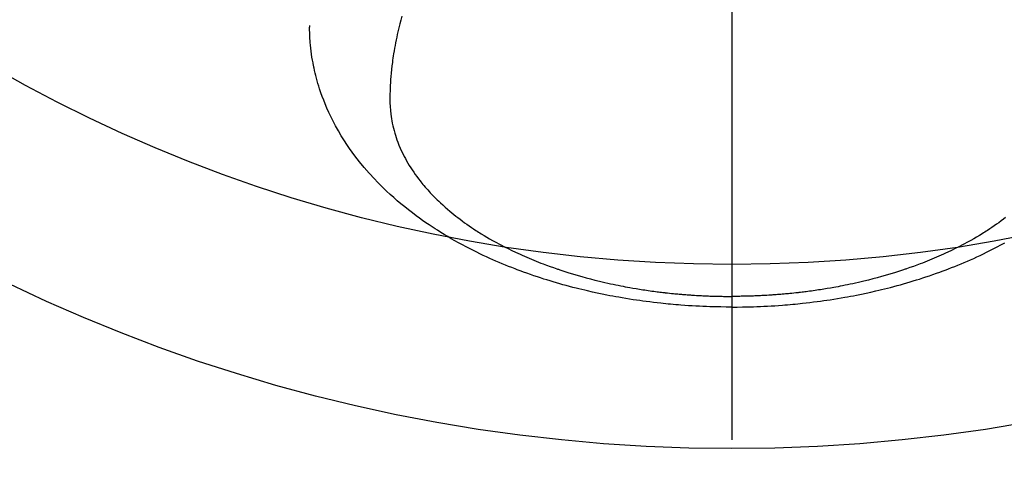
# Model space of a CAD drawing. Extents: x 27948 to 54421, y -13 to 8857.
# Drawn here: x 45426 to 45479, y 6643 to 6668 of the extents above; entities that cross this region are included whole.
import ezdxf

# ---------------------------------------------------------------- set-up
doc = ezdxf.new("R2010")
doc.units = 0
doc.header["$LTSCALE"] = 50
doc.header["$MEASUREMENT"] = 0
doc.linetypes.add('CENTER2', pattern=[1.125, 0.75, -0.125, 0.125, -0.125])
doc.layers.get('0').update_dxf_attribs({"linetype": 'CONTINUOUS'})
doc.layers.add('150-機器', color=8, linetype='CONTINUOUS')
doc.layers.add('160-文字', color=254, linetype='CONTINUOUS')
doc.styles.add('KH001', font='txt')
doc.dimstyles.new('KH1xx030', dxfattribs={"dimscale": 30, "dimtxt": 2, "dimasz": 0.6, "dimexe": 0.3, "dimexo": 1.2, "dimgap": 0.5, "dimtad": 3, "dimdec": 1, "dimdsep": 46, "dimlunit": 6, "dimtxsty": 'KH001', "dimblk": 'DOT', "dimcen": 1, "dimdle": 1, "dimclrd": 256, "dimclre": 256, "dimclrt": 256, "dimadec": 0, "dimazin": 0, "dimtfac": 1, "dimtdec": 1, "dimtix": 1, "dimtmove": 2, "dimatfit": 3, "dimldrblk": 'CLOSEDBLANK', "dimfxl": 1, "dimtolj": 1, "dimtzin": 0, "dimlwd": -1, "dimlwe": -1, "dimarcsym": 0})

# ---------------------------------------------------------------- blocks, each defined once
blk = doc.blocks.new('F402_H')
at = {"layer": '150-機器', "color": 161, "linetype": 'CENTER2'}
blk.add_line((0, 136.026), (0, -355.416), dxfattribs=at)
at = {"layer": '150-機器', "color": 13, "linetype": 'Continuous'}
for points in [[(-17.916, -272.218), (-17.974, -272.426), (-18.029, -272.635), (-18.083, -272.845), (-18.133, -273.056), (-18.167, -273.204), (-18.2, -273.354), (-18.231, -273.503), (-18.261, -273.653), (-18.289, -273.801), (-18.317, -273.95), (-18.343, -274.099), (-18.368, -274.248), (-18.386, -274.367), (-18.404, -274.485), (-18.421, -274.604), (-18.436, -274.723), (-18.46, -274.914), (-18.482, -275.106), (-18.501, -275.298), (-18.518, -275.49), (-18.531, -275.651), (-18.541, -275.812), (-18.55, -275.974), (-18.558, -276.135), (-18.564, -276.281), (-18.568, -276.427), (-18.571, -276.573), (-18.571, -276.719), (-18.568, -276.921), (-18.56, -277.123), (-18.546, -277.325), (-18.525, -277.527), (-18.509, -277.652), (-18.49, -277.777), (-18.468, -277.901), (-18.443, -278.025), (-18.414, -278.159), (-18.382, -278.292), (-18.347, -278.424), (-18.31, -278.556), (-18.272, -278.68), (-18.232, -278.803), (-18.189, -278.926), (-18.144, -279.048), (-18.078, -279.215), (-18.008, -279.38), (-17.933, -279.544), (-17.855, -279.706), (-17.793, -279.827), (-17.729, -279.947), (-17.664, -280.066), (-17.596, -280.184), (-17.519, -280.312), (-17.44, -280.438), (-17.358, -280.564), (-17.275, -280.687), (-17.192, -280.805), (-17.108, -280.921), (-17.022, -281.036), (-16.934, -281.149), (-16.883, -281.215), (-16.83, -281.28), (-16.777, -281.344), (-16.724, -281.408), (-16.655, -281.489), (-16.586, -281.569), (-16.515, -281.649), (-16.444, -281.727), (-16.378, -281.799), (-16.311, -281.87), (-16.243, -281.94), (-16.175, -282.01), (-16.09, -282.096), (-16.003, -282.181), (-15.916, -282.265), (-15.827, -282.349), (-15.703, -282.464), (-15.576, -282.577), (-15.448, -282.689), (-15.319, -282.799), (-15.211, -282.888), (-15.103, -282.975), (-14.993, -283.062), (-14.883, -283.148), (-14.76, -283.241), (-14.635, -283.333), (-14.51, -283.424), (-14.384, -283.514), (-14.264, -283.597), (-14.143, -283.68), (-14.022, -283.761), (-13.899, -283.841), (-13.827, -283.888), (-13.753, -283.934), (-13.68, -283.981), (-13.606, -284.026), (-13.456, -284.118), (-13.304, -284.209), (-13.151, -284.297), (-12.998, -284.384), (-12.885, -284.447), (-12.772, -284.509), (-12.659, -284.57), (-12.545, -284.631), (-12.347, -284.734), (-12.147, -284.834), (-11.946, -284.933), (-11.744, -285.029), (-11.622, -285.085), (-11.5, -285.141), (-11.377, -285.196), (-11.255, -285.25), (-11.13, -285.304), (-11.004, -285.357), (-10.879, -285.41), (-10.753, -285.462), (-10.625, -285.513), (-10.496, -285.564), (-10.367, -285.615), (-10.238, -285.664), (-10.054, -285.733), (-9.87, -285.801), (-9.685, -285.866), (-9.499, -285.93), (-9.459, -285.944), (-9.418, -285.957), (-9.378, -285.971), (-9.338, -285.984), (-9.229, -286.02), (-9.121, -286.055), (-9.012, -286.09), (-8.904, -286.125), (-8.715, -286.183), (-8.526, -286.24), (-8.337, -286.295), (-8.147, -286.349), (-7.908, -286.415), (-7.669, -286.478), (-7.429, -286.539), (-7.188, -286.599), (-7.037, -286.635), (-6.886, -286.67), (-6.735, -286.704), (-6.584, -286.737), (-6.443, -286.767), (-6.301, -286.797), (-6.16, -286.826), (-6.018, -286.854), (-5.899, -286.877), (-5.78, -286.9), (-5.661, -286.922), (-5.542, -286.944), (-5.362, -286.975), (-5.181, -287.006), (-5.001, -287.035), (-4.821, -287.063), (-4.723, -287.078), (-4.626, -287.093), (-4.529, -287.107), (-4.432, -287.121), (-4.334, -287.135), (-4.237, -287.148), (-4.139, -287.161), (-4.042, -287.174), (-3.968, -287.183), (-3.895, -287.192), (-3.821, -287.201), (-3.747, -287.21), (-3.712, -287.214), (-3.676, -287.218), (-3.64, -287.222), (-3.605, -287.226), (-3.493, -287.239), (-3.38, -287.251), (-3.268, -287.262), (-3.156, -287.274), (-3.082, -287.281), (-3.007, -287.288), (-2.933, -287.295), (-2.859, -287.302), (-2.797, -287.307), (-2.735, -287.312), (-2.673, -287.318), (-2.611, -287.323), (-2.549, -287.328), (-2.487, -287.333), (-2.425, -287.338), (-2.363, -287.343), (-2.301, -287.347), (-2.238, -287.351), (-2.176, -287.356), (-2.114, -287.36), (-2.014, -287.366), (-1.914, -287.372), (-1.815, -287.378), (-1.715, -287.383), (-1.64, -287.387), (-1.565, -287.391), (-1.49, -287.394), (-1.415, -287.397), (-1.34, -287.401), (-1.265, -287.404), (-1.189, -287.407), (-1.114, -287.409), (-1.027, -287.412), (-0.939, -287.415), (-0.852, -287.417), (-0.764, -287.419), (-0.702, -287.421), (-0.639, -287.422), (-0.577, -287.423), (-0.514, -287.424), (-0.439, -287.426), (-0.363, -287.427), (-0.288, -287.428), (-0.213, -287.428), (-0.16, -287.429), (-0.106, -287.429), (-0.053, -287.428), (0, -287.428)], [(14.883, -283.148), (14.76, -283.241), (14.635, -283.333), (14.51, -283.424), (14.384, -283.514), (14.264, -283.597), (14.143, -283.68), (14.022, -283.761), (13.899, -283.841), (13.827, -283.888), (13.753, -283.934), (13.68, -283.981), (13.606, -284.026), (13.456, -284.118), (13.304, -284.209), (13.151, -284.297), (12.998, -284.384), (12.885, -284.447), (12.772, -284.509), (12.659, -284.57), (12.545, -284.631), (12.347, -284.734), (12.147, -284.834), (11.946, -284.933), (11.744, -285.029), (11.622, -285.085), (11.5, -285.141), (11.377, -285.196), (11.255, -285.25), (11.13, -285.304), (11.004, -285.357), (10.879, -285.41), (10.753, -285.462), (10.625, -285.513), (10.496, -285.564), (10.367, -285.615), (10.238, -285.664), (10.054, -285.733), (9.87, -285.801), (9.685, -285.866), (9.499, -285.93), (9.459, -285.944), (9.418, -285.957), (9.378, -285.971), (9.338, -285.984), (9.229, -286.02), (9.121, -286.055), (9.012, -286.09), (8.904, -286.125), (8.715, -286.183), (8.526, -286.24), (8.337, -286.295), (8.147, -286.349), (7.908, -286.415), (7.669, -286.478), (7.429, -286.539), (7.188, -286.599), (7.037, -286.635), (6.886, -286.67), (6.735, -286.704), (6.584, -286.737), (6.443, -286.767), (6.301, -286.797), (6.16, -286.826), (6.018, -286.854), (5.899, -286.877), (5.78, -286.9), (5.661, -286.922), (5.542, -286.944), (5.362, -286.975), (5.181, -287.006), (5.001, -287.035), (4.821, -287.063), (4.723, -287.078), (4.626, -287.093), (4.529, -287.107), (4.432, -287.121), (4.334, -287.135), (4.237, -287.148), (4.139, -287.161), (4.042, -287.174), (3.968, -287.183), (3.895, -287.192), (3.821, -287.201), (3.747, -287.21), (3.712, -287.214), (3.676, -287.218), (3.64, -287.222), (3.605, -287.226), (3.493, -287.239), (3.38, -287.251), (3.268, -287.262), (3.156, -287.274), (3.082, -287.281), (3.007, -287.288), (2.933, -287.295), (2.859, -287.302), (2.797, -287.307), (2.735, -287.312), (2.673, -287.318), (2.611, -287.323), (2.549, -287.328), (2.487, -287.333), (2.425, -287.338), (2.363, -287.343), (2.301, -287.347), (2.238, -287.351), (2.176, -287.356), (2.114, -287.36), (2.014, -287.366), (1.914, -287.372), (1.815, -287.378), (1.715, -287.383), (1.64, -287.387), (1.565, -287.391), (1.49, -287.394), (1.415, -287.397), (1.34, -287.401), (1.265, -287.404), (1.189, -287.407), (1.114, -287.409), (1.027, -287.412), (0.939, -287.415), (0.852, -287.417), (0.764, -287.419), (0.702, -287.421), (0.639, -287.422), (0.577, -287.423), (0.514, -287.424), (0.439, -287.426), (0.363, -287.427), (0.288, -287.428), (0.213, -287.428), (0.16, -287.429), (0.106, -287.429), (0.053, -287.428), (0, -287.428)], [(0, -288.007), (-0.294, -288.004), (-0.589, -288.001), (-0.883, -287.995), (-1.178, -287.988), (-1.369, -287.981), (-1.561, -287.974), (-1.752, -287.965), (-1.943, -287.955), (-2.146, -287.943), (-2.349, -287.931), (-2.552, -287.917), (-2.754, -287.902), (-2.897, -287.891), (-3.04, -287.879), (-3.182, -287.867), (-3.325, -287.854), (-3.455, -287.842), (-3.586, -287.829), (-3.716, -287.815), (-3.846, -287.801), (-4.047, -287.779), (-4.247, -287.756), (-4.447, -287.731), (-4.647, -287.706), (-4.823, -287.682), (-4.999, -287.658), (-5.174, -287.633), (-5.349, -287.607), (-5.547, -287.576), (-5.745, -287.545), (-5.942, -287.511), (-6.139, -287.477), (-6.301, -287.448), (-6.462, -287.418), (-6.623, -287.388), (-6.784, -287.357), (-7.046, -287.304), (-7.308, -287.249), (-7.569, -287.192), (-7.83, -287.133), (-7.987, -287.096), (-8.144, -287.059), (-8.301, -287.021), (-8.458, -286.982), (-8.636, -286.936), (-8.813, -286.889), (-8.99, -286.842), (-9.167, -286.793), (-9.343, -286.744), (-9.517, -286.693), (-9.692, -286.642), (-9.866, -286.59), (-10.039, -286.537), (-10.211, -286.483), (-10.383, -286.427), (-10.555, -286.371), (-10.746, -286.307), (-10.936, -286.242), (-11.126, -286.175), (-11.316, -286.107), (-11.43, -286.065), (-11.545, -286.022), (-11.659, -285.979), (-11.773, -285.935), (-11.948, -285.867), (-12.122, -285.798), (-12.295, -285.728), (-12.469, -285.657), (-12.639, -285.585), (-12.81, -285.512), (-12.98, -285.438), (-13.149, -285.363), (-13.326, -285.282), (-13.502, -285.2), (-13.677, -285.117), (-13.852, -285.032), (-13.996, -284.961), (-14.139, -284.889), (-14.282, -284.815), (-14.424, -284.741), (-14.63, -284.633), (-14.834, -284.522), (-15.037, -284.409), (-15.239, -284.294), (-15.428, -284.183), (-15.617, -284.07), (-15.803, -283.955), (-15.989, -283.839), (-16.102, -283.767), (-16.215, -283.694), (-16.327, -283.62), (-16.439, -283.546), (-16.617, -283.425), (-16.793, -283.302), (-16.968, -283.177), (-17.141, -283.05), (-17.351, -282.892), (-17.56, -282.732), (-17.765, -282.568), (-17.969, -282.402), (-18.167, -282.235), (-18.363, -282.065), (-18.556, -281.892), (-18.746, -281.716), (-18.917, -281.552), (-19.086, -281.386), (-19.252, -281.217), (-19.415, -281.046), (-19.692, -280.745), (-19.96, -280.436), (-20.22, -280.121), (-20.47, -279.798), (-20.619, -279.596), (-20.764, -279.392), (-20.905, -279.185), (-21.043, -278.975), (-21.21, -278.707), (-21.372, -278.435), (-21.526, -278.159), (-21.673, -277.88), (-21.784, -277.658), (-21.889, -277.433), (-21.991, -277.207), (-22.087, -276.978), (-22.168, -276.775), (-22.246, -276.57), (-22.319, -276.365), (-22.389, -276.157), (-22.435, -276.013), (-22.48, -275.867), (-22.522, -275.721), (-22.562, -275.575), (-22.598, -275.437), (-22.632, -275.298), (-22.664, -275.16), (-22.694, -275.02), (-22.7, -274.993), (-22.706, -274.965), (-22.712, -274.937), (-22.717, -274.91), (-22.748, -274.751), (-22.777, -274.592), (-22.804, -274.433), (-22.829, -274.273), (-22.851, -274.114), (-22.871, -273.954), (-22.889, -273.793), (-22.903, -273.633), (-22.91, -273.538), (-22.916, -273.444), (-22.921, -273.349), (-22.925, -273.254), (-22.928, -273.169), (-22.929, -273.083), (-22.931, -272.998), (-22.931, -272.913), (-22.931, -272.866), (-22.93, -272.818), (-22.929, -272.771), (-22.929, -272.723)], [(0, -288.007), (0.294, -288.004), (0.589, -288.001), (0.883, -287.995), (1.178, -287.988), (1.369, -287.981), (1.561, -287.974), (1.752, -287.965), (1.943, -287.955), (2.146, -287.943), (2.349, -287.931), (2.552, -287.917), (2.754, -287.902), (2.897, -287.891), (3.04, -287.879), (3.182, -287.867), (3.325, -287.854), (3.455, -287.842), (3.586, -287.829), (3.716, -287.815), (3.846, -287.801), (4.047, -287.779), (4.247, -287.756), (4.447, -287.731), (4.647, -287.706), (4.823, -287.682), (4.999, -287.658), (5.174, -287.633), (5.349, -287.607), (5.547, -287.576), (5.745, -287.545), (5.942, -287.511), (6.139, -287.477), (6.301, -287.448), (6.462, -287.418), (6.623, -287.388), (6.784, -287.357), (7.046, -287.304), (7.308, -287.249), (7.569, -287.192), (7.83, -287.133), (7.987, -287.096), (8.144, -287.059), (8.301, -287.021), (8.458, -286.982), (8.636, -286.936), (8.813, -286.889), (8.99, -286.842), (9.167, -286.793), (9.343, -286.744), (9.517, -286.693), (9.692, -286.642), (9.866, -286.59), (10.039, -286.537), (10.211, -286.483), (10.383, -286.427), (10.555, -286.371), (10.746, -286.307), (10.936, -286.242), (11.126, -286.175), (11.316, -286.107), (11.43, -286.065), (11.545, -286.022), (11.659, -285.979), (11.773, -285.935), (11.948, -285.867), (12.122, -285.798), (12.295, -285.728), (12.469, -285.657), (12.639, -285.585), (12.81, -285.512), (12.98, -285.438), (13.149, -285.363), (13.326, -285.282), (13.502, -285.2), (13.677, -285.117), (13.852, -285.032), (13.996, -284.961), (14.139, -284.889), (14.282, -284.815), (14.424, -284.741), (14.63, -284.633), (14.834, -284.522)]]:
    blk.add_lwpolyline(points, dxfattribs=at)
blk = doc.blocks.new('_ClosedBlank')
at = {"color": 0, "linetype": 'ByBlock', "lineweight": -2}
for p, q in [((-1, 0.1667), (0, 0)), ((-1, 0.1667), (-1, -0.1667)), ((0, 0), (-1, -0.1667))]:
    blk.add_line(p, q, dxfattribs=at)
blk = doc.blocks.new('_Dot')
at = {"color": 0, "linetype": 'ByBlock', "lineweight": -2}
blk.add_line((-0.5, 0), (-1, 0), dxfattribs=at)
at = {"color": 0, "linetype": 'ByBlock', "const_width": 0.5}
blk.add_lwpolyline([(-0.25, 0, 1), (0.25, 0, 1)], format="xyb", close=True, dxfattribs=at)

msp = doc.modelspace()

# ---------------------------------------------------------------- linework, layer by layer
at = {"layer": '150-機器', "color": 13}
for radius in [90.5, 80.5]:
    msp.add_circle((45464.657, 6734.942), radius, dxfattribs=at)

# ---------------------------------------------------------------- block references
at = {"layer": '150-機器'}
msp.add_blockref('F402_H', (45464.65, 6940.134), dxfattribs=at)

# ---------------------------------------------------------------- leaders
at = {"layer": '160-文字', "annotation_type": 0, "has_hookline": 1, "hookline_direction": 0}
for points, text_width in [([(44705.982, 6953.885), (45521.755, 5370.675), (45539.755, 5370.675)], 1240.203), ([(45344.657, 6947.323), (46280.866, 5901.678), (46298.866, 5901.678)], 963.959), ([(44975.982, 6947.124), (45634.531, 5642.41), (45652.531, 5642.41)], 1630.051)]:
    msp.add_leader(points, dimstyle='KH1xx030', override={"dimgap": 0.5, "dimtad": 1}, dxfattribs=dict(at, text_width=text_width))

doc.saveas('drawing.dxf')
